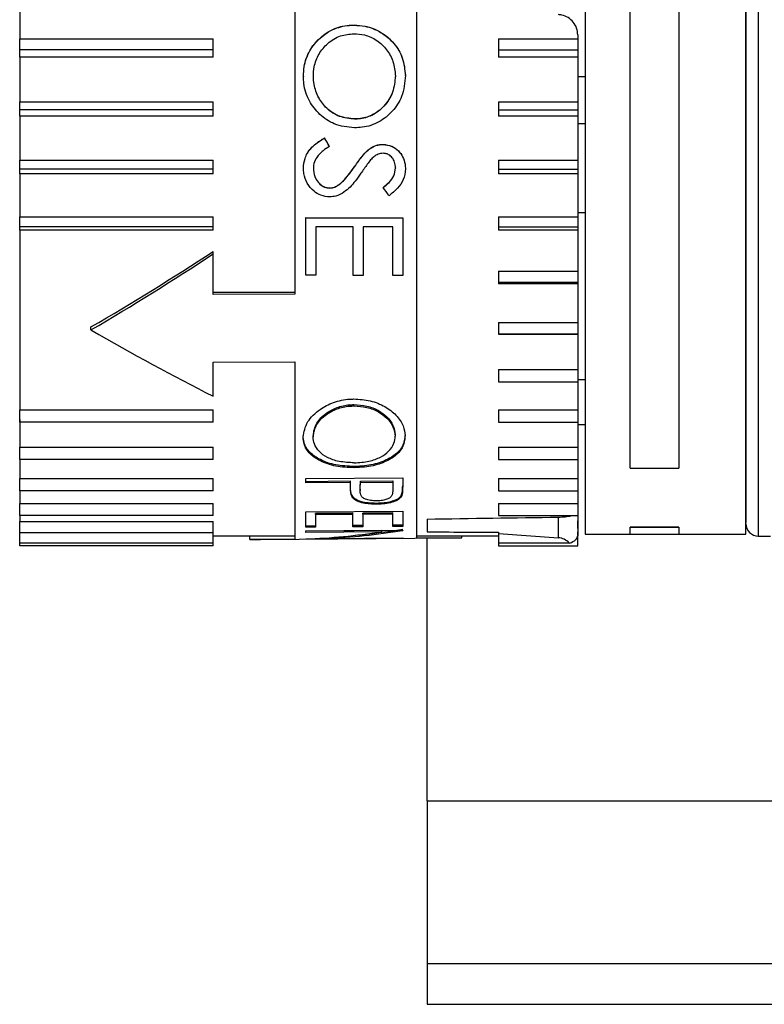
# Paper-space layout 'linea xs 2 LE' of a CAD drawing. Units: millimetres. Extents: x 5 to 292, y 5 to 205.
# Drawn here: x 86 to 89, y 129 to 133 of the extents above; entities that cross this region are included whole.
import ezdxf

# ---------------------------------------------------------------- set-up
doc = ezdxf.new("R2010")
doc.units = ezdxf.units.MM

psp = doc.layouts.new('linea xs 2 LE')

# ---------------------------------------------------------------- linework, layer by layer
at = {"color": 7, "linetype": 'Continuous', "lineweight": 25}
for p, q in [((88.6031, 135.5291), (88.6031, 132.3043)), ((89.3931, 132.3043), (89.3931, 135.5291)), ((87.1774, 134.0869), (87.1774, 132.1275)), ((87.7774, 130.9287), (87.7774, 134.092)), ((88.8241, 131.2724), (88.8241, 133.6749)), ((89.0631, 133.6749), (89.0631, 131.2724)), ((85.8274, 133.5785), (85.8274, 133.3824)), ((87.4686, 133.4493), (87.4686, 133.4486)), ((88.5674, 133.4007), (88.5674, 133.3824)), ((85.8274, 133.3824), (86.7774, 133.3824)), ((85.8274, 133.3278), (85.8274, 133.3824)), ((86.7774, 133.3278), (86.7774, 133.3824)), ((88.1774, 133.3824), (88.5674, 133.3824)), ((88.1774, 133.3824), (88.1774, 133.3278)), ((88.5674, 133.3824), (88.5674, 133.3278)), ((86.7774, 133.3278), (85.8274, 133.3278)), ((85.8274, 133.2909), (85.8274, 133.3278)), ((86.7774, 133.2909), (86.7774, 133.3278)), ((88.1774, 133.3278), (88.5674, 133.3278)), ((88.1774, 133.3278), (88.1774, 133.2909)), ((88.5674, 133.3278), (88.5674, 133.2909)), ((86.7774, 133.2909), (85.8274, 133.2909)), ((85.8274, 133.2909), (85.8274, 133.0722)), ((88.5674, 133.2909), (88.1774, 133.2909)), ((88.5674, 133.2909), (88.5674, 133.0722)), ((87.2204, 133.1979), (87.2204, 133.1972)), ((87.2693, 133.1989), (87.2693, 133.1996)), ((87.6722, 133.1985), (87.6722, 133.1992)), ((87.7211, 133.2006), (87.7211, 133.2013)), ((88.5674, 133.1964), (88.6031, 133.1962)), ((85.8274, 133.0722), (86.7774, 133.0722)), ((85.8274, 133.033), (85.8274, 133.0722)), ((86.7774, 133.033), (86.7774, 133.0722)), ((88.1774, 133.0722), (88.5674, 133.0722)), ((88.1774, 133.0722), (88.1774, 133.033)), ((88.5674, 133.0722), (88.5674, 133.033)), ((86.7774, 133.033), (85.8274, 133.033)), ((85.8274, 133.0025), (85.8274, 133.033)), ((86.7774, 133.0025), (86.7774, 133.033)), ((88.1774, 133.033), (88.5674, 133.033)), ((88.1774, 133.033), (88.1774, 133.0025)), ((88.5674, 133.033), (88.5674, 133.0025)), ((86.7774, 133.0025), (85.8274, 133.0025)), ((85.8274, 133.0025), (85.8274, 132.7863)), ((87.471, 132.9881), (87.471, 132.9874)), ((88.5674, 133.0025), (88.1774, 133.0025)), ((88.5674, 133.0025), (88.5674, 132.7863)), ((88.6031, 132.9646), (88.5674, 132.9645)), ((87.3245, 132.8947), (87.3245, 132.894)), ((87.5374, 132.8359), (87.5374, 132.8352)), ((87.6099, 132.8632), (87.6099, 132.8625)), ((85.8274, 132.7863), (86.7774, 132.7863)), ((85.8274, 132.7414), (85.8274, 132.7863)), ((86.7774, 132.7414), (86.7774, 132.7863)), ((88.1774, 132.7863), (88.5674, 132.7863)), ((88.1774, 132.7863), (88.1774, 132.7414)), ((88.5674, 132.7863), (88.5674, 132.7414)), ((86.7774, 132.7414), (85.8274, 132.7414)), ((85.8274, 132.7179), (85.8274, 132.7414)), ((86.7774, 132.7179), (86.7774, 132.7414)), ((87.2204, 132.7453), (87.2204, 132.746)), ((87.2693, 132.746), (87.2693, 132.7453)), ((87.4727, 132.7557), (87.4727, 132.755)), ((87.6722, 132.7474), (87.6722, 132.7467)), ((87.7211, 132.7424), (87.7211, 132.7417)), ((88.1774, 132.7414), (88.5674, 132.7414)), ((88.1774, 132.7414), (88.1774, 132.7179)), ((88.5674, 132.7414), (88.5674, 132.7179)), ((86.7774, 132.7179), (85.8274, 132.7179)), ((85.8274, 132.7179), (85.8274, 132.5075)), ((88.5674, 132.7179), (88.1774, 132.7179)), ((88.5674, 132.7179), (88.5674, 132.5075)), ((87.35, 132.6494), (87.35, 132.6487)), ((87.3967, 132.6671), (87.3967, 132.6664)), ((85.8274, 132.5075), (86.7774, 132.5075)), ((85.8274, 132.4577), (85.8274, 132.5075)), ((86.7774, 132.4577), (86.7774, 132.5075)), ((87.2326, 132.5034), (87.7089, 132.5029)), ((87.2326, 132.2201), (87.2326, 132.5034)), ((87.2326, 132.5027), (87.7089, 132.5021)), ((87.7089, 132.5029), (87.7089, 132.2196)), ((88.1774, 132.5075), (88.5674, 132.5075)), ((88.1774, 132.5075), (88.1774, 132.4577)), ((88.5674, 132.5279), (88.6031, 132.5279)), ((88.5674, 132.5075), (88.5674, 132.4577)), ((86.7774, 132.4577), (85.8274, 132.4577)), ((85.8274, 132.4414), (85.8274, 132.4577)), ((86.7774, 132.4414), (85.8274, 132.4414)), ((85.8274, 132.4414), (85.8274, 131.5593)), ((86.7774, 132.4414), (86.7774, 132.4577)), ((87.2815, 132.4586), (87.2815, 132.22)), ((87.4646, 132.4584), (87.2815, 132.4586)), ((87.4646, 132.2198), (87.4646, 132.4584)), ((87.5135, 132.4584), (87.5135, 132.2198)), ((87.66, 132.4582), (87.5135, 132.4584)), ((87.66, 132.2196), (87.66, 132.4582)), ((88.1774, 132.4577), (88.5674, 132.4577)), ((88.1774, 132.4577), (88.1774, 132.4414)), ((88.5674, 132.4414), (88.1774, 132.4414)), ((88.5674, 132.4577), (88.5674, 132.4414)), ((88.5674, 132.4414), (88.5674, 132.2402)), ((86.7774, 132.3253), (86.7774, 132.3373)), ((86.7774, 132.1256), (86.7774, 132.3253)), ((88.6031, 132.3043), (88.6031, 130.9491)), ((89.3931, 130.9491), (89.3931, 132.3043)), ((88.1774, 132.2402), (88.5674, 132.2402)), ((88.1774, 132.2402), (88.1774, 132.1863)), ((88.5674, 132.2402), (88.5674, 132.1863)), ((87.2815, 132.22), (87.2326, 132.2201)), ((87.5135, 132.2198), (87.4646, 132.2198)), ((87.7089, 132.2196), (87.66, 132.2196)), ((88.1774, 132.1863), (88.5674, 132.1863)), ((88.1774, 132.1863), (88.1774, 132.1776)), ((88.5674, 132.1776), (88.1774, 132.1776)), ((88.5674, 132.1863), (88.5674, 132.1776)), ((88.5674, 132.1776), (88.5674, 131.9886)), ((86.7774, 132.1374), (87.1774, 132.1374)), ((87.1774, 132.1275), (86.7774, 132.1256)), ((86.1774, 131.9514), (86.1774, 131.9661)), ((88.1774, 131.9886), (88.5674, 131.9886)), ((88.1774, 131.9886), (88.1774, 131.9316)), ((88.5674, 131.9886), (88.5674, 131.9316)), ((88.1774, 131.9316), (88.5674, 131.9316)), ((88.1774, 131.9316), (88.1774, 131.9305)), ((88.5674, 131.9305), (88.1774, 131.9305)), ((88.5674, 131.9316), (88.5674, 131.9305)), ((88.5674, 131.9305), (88.5674, 131.7568)), ((86.7774, 131.7926), (87.1774, 131.7945)), ((86.7774, 131.6258), (86.7774, 131.7926)), ((87.1774, 131.7945), (87.1774, 130.9236)), ((88.1774, 131.7568), (88.5674, 131.7568)), ((88.1774, 131.7568), (88.1774, 131.6974)), ((88.5674, 131.7568), (88.5674, 131.6974)), ((88.5674, 131.7087), (88.6031, 131.7083)), ((88.1774, 131.6974), (88.5674, 131.6974)), ((88.5674, 131.704), (88.5674, 131.5593)), ((87.4676, 131.5849), (87.4676, 131.5784)), ((85.8274, 131.5593), (86.7774, 131.5593)), ((85.8274, 131.4985), (85.8274, 131.5593)), ((86.7774, 131.4985), (86.7774, 131.5593)), ((88.1774, 131.5593), (88.5674, 131.5593)), ((88.1774, 131.5593), (88.1774, 131.4985)), ((88.5674, 131.5593), (88.5674, 131.4985)), ((85.8274, 131.5123), (85.8274, 131.3759)), ((86.7774, 131.4985), (85.8274, 131.4985)), ((88.1774, 131.4985), (88.5674, 131.4985)), ((88.5674, 131.5123), (88.5674, 131.3759)), ((88.5674, 131.4874), (88.6031, 131.4871)), ((87.268, 131.4324), (87.268, 131.4261)), ((87.671, 131.436), (87.671, 131.4298)), ((85.8274, 131.3759), (86.7774, 131.3759)), ((85.8274, 131.3147), (85.8274, 131.3759)), ((86.7774, 131.3147), (86.7774, 131.3759)), ((88.1774, 131.3759), (88.5674, 131.3759)), ((88.1774, 131.3759), (88.1774, 131.3147)), ((88.5674, 131.3759), (88.5674, 131.3147)), ((85.8274, 131.3147), (85.8274, 131.222)), ((86.7774, 131.3147), (85.8274, 131.3147)), ((87.4697, 131.275), (87.4697, 131.281)), ((88.1774, 131.3147), (88.5674, 131.3147)), ((88.5674, 131.3147), (88.5674, 131.222)), ((88.8241, 131.2724), (89.0631, 131.2724)), ((87.2314, 131.2215), (87.7077, 131.2256)), ((87.7077, 131.2256), (87.7077, 131.1805)), ((85.8274, 131.222), (86.7774, 131.222)), ((85.8274, 131.1612), (85.8274, 131.222)), ((86.7774, 131.1612), (86.7774, 131.222)), ((87.2314, 131.2004), (87.2314, 131.2215)), ((87.4512, 131.2082), (87.2314, 131.2063)), ((87.4512, 131.2023), (87.2314, 131.2004)), ((87.4512, 131.2023), (87.4512, 131.2082)), ((87.4512, 131.186), (87.4512, 131.2023)), ((87.5001, 131.2086), (87.6588, 131.21)), ((87.5001, 131.2086), (87.5001, 131.2027)), ((87.5001, 131.2027), (87.6588, 131.2041)), ((87.6588, 131.21), (87.6588, 131.2041)), ((87.6588, 131.2041), (87.6588, 131.1635)), ((88.1774, 131.222), (88.5674, 131.222)), ((88.1774, 131.222), (88.1774, 131.1612)), ((88.5674, 131.222), (88.5674, 131.1612)), ((85.8274, 131.1612), (85.8274, 131.0998)), ((86.7774, 131.1612), (85.8274, 131.1612)), ((87.459, 131.1381), (87.459, 131.1323)), ((87.4995, 131.1658), (87.499, 131.1696)), ((87.499, 131.1696), (87.499, 131.1638)), ((87.499, 131.1638), (87.499, 131.1626)), ((87.7005, 131.1328), (87.7005, 131.1386)), ((88.1774, 131.1612), (88.5674, 131.1612)), ((88.5674, 131.1612), (88.5674, 131.0998)), ((85.8274, 131.0998), (86.7774, 131.0998)), ((85.8274, 131.0405), (85.8274, 131.0998)), ((86.7774, 131.0405), (86.7774, 131.0998)), ((87.5799, 131.0956), (87.5799, 131.1014)), ((88.1774, 131.0998), (88.5674, 131.0998)), ((88.1774, 131.0998), (88.1774, 131.0405)), ((88.5674, 131.0998), (88.5674, 131.0405)), ((85.8274, 131.0405), (85.8274, 131.0114)), ((86.7774, 131.0405), (85.8274, 131.0405)), ((87.2314, 131.0578), (87.7077, 131.0618)), ((87.2314, 130.9825), (87.2314, 131.0578)), ((87.4634, 131.0516), (87.2803, 131.05)), ((87.2803, 131.0443), (87.2803, 131.05)), ((87.4634, 131.0458), (87.2803, 131.0443)), ((87.2803, 131.0443), (87.2803, 130.9829)), ((87.4634, 131.0458), (87.4634, 131.0516)), ((87.4634, 130.9845), (87.4634, 131.0458)), ((87.6588, 131.0532), (87.5123, 131.052)), ((87.5123, 131.0462), (87.5123, 131.052)), ((87.6588, 131.0474), (87.5123, 131.0462)), ((87.5123, 131.0462), (87.5123, 130.9849)), ((87.6588, 131.0474), (87.6588, 131.0532)), ((87.6588, 130.9861), (87.6588, 131.0474)), ((87.7077, 131.0618), (87.7077, 130.9865)), ((88.1774, 131.0405), (88.5674, 131.0405)), ((88.5674, 131.0405), (88.5674, 130.9419)), ((85.8274, 131.0114), (86.7774, 131.0114)), ((85.8274, 130.9544), (85.8274, 131.0114)), ((86.7774, 130.9544), (86.7774, 131.0114)), ((87.2803, 130.9887), (87.2314, 130.9883)), ((87.2803, 130.9829), (87.2314, 130.9825)), ((87.5123, 130.9906), (87.4634, 130.9902)), ((87.5123, 130.9849), (87.4634, 130.9845)), ((87.7077, 130.9923), (87.6588, 130.9919)), ((87.7077, 130.9865), (87.6588, 130.9861)), ((87.8274, 131.0228), (87.8274, 130.9599)), ((88.5674, 130.9755), (88.5674, 131.0147)), ((88.8241, 130.9834), (89.0631, 130.9834)), ((88.8241, 130.9827), (88.8241, 130.9834)), ((89.0631, 130.9827), (88.8241, 130.9827)), ((88.8241, 130.9484), (88.8241, 130.9827)), ((89.0631, 130.9834), (89.0631, 130.9827)), ((89.0631, 130.9827), (89.0631, 130.9484)), ((86.7774, 130.9544), (85.8274, 130.9544)), ((85.8274, 130.9044), (85.8274, 130.9544)), ((86.7774, 130.9044), (86.7774, 130.9544)), ((86.7774, 130.9408), (86.9572, 130.9408)), ((86.9572, 130.941), (87.1774, 130.941)), ((86.9572, 130.9218), (86.9572, 130.941)), ((87.2314, 130.9648), (87.7077, 130.9688)), ((87.6054, 130.9661), (87.2314, 130.9629)), ((87.2314, 130.9571), (87.2314, 130.9648)), ((87.6054, 130.9603), (87.2314, 130.9571)), ((87.6054, 130.9603), (87.6054, 130.9661)), ((87.7077, 130.9688), (87.7077, 130.9672)), ((87.7774, 130.941), (87.9975, 130.941)), ((87.9975, 130.9306), (87.9975, 130.941)), ((87.9975, 130.9408), (88.1774, 130.9408)), ((88.1774, 130.9576), (88.1774, 130.9519)), ((88.1774, 130.9519), (88.4726, 130.9308)), ((88.1774, 130.9519), (88.1774, 130.9044)), ((88.5673, 130.9409), (88.5674, 130.9409)), ((88.5674, 130.9459), (88.5674, 130.9598)), ((88.5674, 130.9419), (88.5674, 130.9409)), ((88.5674, 130.8912), (88.5674, 130.9409)), ((88.6031, 130.9491), (88.8241, 130.9491)), ((88.8241, 130.9484), (89.0631, 130.9484)), ((89.0631, 130.9491), (89.3931, 130.9491)), ((89.4531, 130.9391), (89.5131, 130.9391)), ((86.7774, 130.9044), (85.8274, 130.9044)), ((85.8274, 130.8912), (85.8274, 130.9044)), ((86.7774, 130.8912), (85.8274, 130.8912)), ((86.7774, 130.8912), (86.7774, 130.9044)), ((87.1774, 130.9236), (86.9572, 130.9218)), ((87.0088, 130.9216), (87.9578, 130.9299)), ((87.7077, 130.9286), (87.2314, 130.9245)), ((87.2314, 130.9245), (87.2314, 130.9248)), ((87.3328, 130.927), (87.7077, 130.9302)), ((87.3328, 130.927), (87.3328, 130.9301)), ((87.7077, 130.9302), (87.7077, 130.9286)), ((87.9975, 130.9306), (87.7774, 130.9287)), ((87.8274, 129.6389), (87.8274, 130.9287)), ((88.5267, 130.9044), (88.1774, 130.9044)), ((88.1774, 130.9044), (88.1774, 130.8912)), ((88.1774, 130.8912), (88.5674, 130.8912)), ((87.8274, 129.6389), (87.8274, 128.8389)), ((87.8274, 129.6389), (101.9774, 129.6389)), ((87.8274, 128.8389), (87.8274, 128.6389)), ((87.8274, 128.6389), (103.4774, 128.6389))]:
    psp.add_line(p, q, dxfattribs=at)
at = {"color": 8, "linetype": 'Continuous', "lineweight": 25}
for p, q in [((89.4531, 135.5391), (89.4531, 131.9115)), ((89.4531, 131.9115), (89.4531, 130.9391)), ((88.4726, 130.9308), (88.4726, 131.032)), ((87.8274, 128.8389), (103.0824, 128.8389))]:
    psp.add_line(p, q, dxfattribs=at)
at = {"color": 7, "linetype": 'Continuous', "lineweight": 25}
psp.add_arc((89.4531, 130.9991), 0.06, 180, 270, dxfattribs=at)
for centre, major_axis, ratio, start_param, end_param in [((86.9599, 133.2511), (-1.385, 2.3169), 0.049008, 4.510685, 4.52873), ((86.9599, 133.2511), (-1.3814, 2.3109), 0.049008, 4.509943, 4.528039), ((86.9688, 133.2543), (-1.7526, 2.3159), 0.053521, 4.390726, 4.4087), ((86.1774, 133.2391), (3.2282, 2.1119), 0.280763, 4.530733, 4.714572), ((86.136, 133.2149), (3.2659, 2.1366), 0.280742, 4.543213, 4.725127), ((86.136, 133.2632), (3.2659, -2.1366), 0.280742, 4.906492, 5.088406), ((87.494, 133.239), (0.0082, 2.3072), 0.012076, 3.599738, 3.636549), ((87.494, 133.239), (0.0082, 2.3132), 0.012076, 3.599287, 3.635998), ((84.7811, 133.2391), (43.8525, 0.4541), 0.051375, 4.781378, 4.796136), ((87.8935, 133.2323), (2.56, 1.4187), 0.711942, 4.093649, 4.231731), ((87.9555, 133.2323), (2.5589, 1.4186), 0.711993, 4.108122, 4.246232), ((87.9555, 133.2323), (2.5522, 1.415), 0.711993, 4.160105, 4.245969), ((84.7811, 133.2391), (43.8525, -0.4541), 0.051375, 4.782442, 4.790445), ((88.4674, 130.9419), (0.1, 0), 0.465494, 5.347513, 6.283185), ((83.6054, 133.2686), (4.0295, -2.1093), 0.255475, 5.814607, 5.837405), ((91.2282, 133.2104), (3.9153, 2.0495), 0.255475, 3.604119, 3.621777), ((88.4674, 130.7947), (0, 0.1363), 0.733453, 5.648062, 6.230825)]:
    psp.add_ellipse(centre, major_axis=major_axis, ratio=ratio, start_param=start_param, end_param=end_param, dxfattribs=at)
for points, knots in [([(89.3931, 135.4722), (89.3931, 135.4744), (89.3931, 135.4887), (89.3931, 135.4264), (89.3931, 135.2897), (89.3931, 135.0782), (89.3931, 134.806), (89.3931, 134.4669), (89.3931, 134.0654), (89.3931, 133.621), (89.3931, 133.1603), (89.3931, 132.7132), (89.3931, 132.3004), (89.3931, 132.0619), (89.3931, 131.9461)], [0, 0, 0, 0, 0.0165533, 0.1089809, 0.1977194, 0.2814428, 0.3651662, 0.4539047, 0.5463323, 0.6407214, 0.7351105, 0.8275381, 0.9162766, 1, 1, 1, 1]), ([(88.5674, 133.4007), (88.5662, 133.412), (88.564, 133.4346), (88.5467, 133.4648), (88.5211, 133.4874), (88.4947, 133.4984), (88.4781, 133.5001), (88.4726, 133.5007)], [0, 0, 0, 0, 0.223686, 0.447419, 0.670008, 0.891435, 1, 1, 1, 1]), ([(87.2204, 133.1979), (87.2211, 133.2135), (87.2231, 133.2568), (87.2471, 133.3246), (87.3005, 133.3901), (87.3714, 133.4364), (87.4323, 133.4485), (87.4641, 133.4492), (87.4686, 133.4493)], [0, 0, 0, 0, 0.119328, 0.330401, 0.535963, 0.756606, 0.965172, 1, 1, 1, 1]), ([(87.2204, 133.1972), (87.2211, 133.2129), (87.2231, 133.2561), (87.2471, 133.3239), (87.3005, 133.3894), (87.3714, 133.4357), (87.4323, 133.4479), (87.4641, 133.4485), (87.4686, 133.4486)], [0, 0, 0, 0, 0.119327, 0.3304, 0.53596, 0.756596, 0.965159, 1, 1, 1, 1]), ([(87.4686, 133.4493), (87.4866, 133.4483), (87.5323, 133.4456), (87.6028, 133.4175), (87.6675, 133.3631), (87.7124, 133.2877), (87.7181, 133.2308), (87.7211, 133.2013)], [0, 0, 0, 0, 0.1374, 0.348456, 0.566688, 0.77576, 1, 1, 1, 1]), ([(87.4686, 133.4486), (87.4866, 133.4476), (87.5323, 133.445), (87.6028, 133.4169), (87.6675, 133.3624), (87.7124, 133.2871), (87.7181, 133.2301), (87.7211, 133.2006)], [0, 0, 0, 0, 0.137398, 0.348452, 0.566681, 0.775749, 1, 1, 1, 1]), ([(87.2693, 133.1996), (87.27, 133.2144), (87.2719, 133.2518), (87.2941, 133.3089), (87.3387, 133.3626), (87.3992, 133.4008), (87.4463, 133.4048), (87.4688, 133.4067)], [0, 0, 0, 0, 0.138948, 0.351011, 0.560976, 0.789349, 1, 1, 1, 1]), ([(87.4688, 133.4067), (87.4859, 133.4056), (87.5251, 133.403), (87.5826, 133.3768), (87.6312, 133.3304), (87.6652, 133.2692), (87.6698, 133.2232), (87.6722, 133.1992)], [0, 0, 0, 0, 0.158801, 0.364348, 0.572357, 0.777809, 1, 1, 1, 1]), ([(87.4709, 132.9445), (87.4369, 132.948), (87.3743, 132.9546), (87.2985, 133.0079), (87.2443, 133.0756), (87.2223, 133.1441), (87.2208, 133.1858), (87.2204, 133.1979)], [0, 0, 0, 0, 0.255274, 0.469792, 0.683426, 0.907789, 1, 1, 1, 1]), ([(87.471, 132.9881), (87.4461, 132.9906), (87.396, 132.9956), (87.3341, 133.0363), (87.2922, 133.0925), (87.2718, 133.1487), (87.2699, 133.1857), (87.2693, 133.1996)], [0, 0, 0, 0, 0.229113, 0.459233, 0.659168, 0.871447, 1, 1, 1, 1]), ([(87.471, 132.9874), (87.4461, 132.9899), (87.396, 132.9949), (87.3341, 133.0356), (87.2922, 133.0918), (87.2718, 133.148), (87.2699, 133.185), (87.2693, 133.1989)], [0, 0, 0, 0, 0.229076, 0.459158, 0.659088, 0.87138, 1, 1, 1, 1]), ([(87.7211, 133.2013), (87.7178, 133.1661), (87.7118, 133.1022), (87.6597, 133.024), (87.5932, 132.9691), (87.5251, 132.9465), (87.4836, 132.945), (87.4709, 132.9445)], [0, 0, 0, 0, 0.262205, 0.475504, 0.688131, 0.904321, 1, 1, 1, 1]), ([(87.6722, 133.1992), (87.6692, 133.1722), (87.6632, 133.1182), (87.6202, 133.0493), (87.5605, 133.0039), (87.5072, 132.9891), (87.4783, 132.9883), (87.471, 132.9881)], [0, 0, 0, 0, 0.249745, 0.49965, 0.730853, 0.932958, 1, 1, 1, 1]), ([(87.6722, 133.1985), (87.6692, 133.1716), (87.6632, 133.1176), (87.6202, 133.0486), (87.5605, 133.0032), (87.5072, 132.9884), (87.4782, 132.9876), (87.471, 132.9874)], [0, 0, 0, 0, 0.2497564, 0.4996725, 0.7308906, 0.9329945, 1, 1, 1, 1]), ([(87.2204, 132.746), (87.2218, 132.7625), (87.2249, 132.7974), (87.2558, 132.8487), (87.2944, 132.8776), (87.3194, 132.8918), (87.3245, 132.8947)], [0, 0, 0, 0, 0.2598845, 0.5518076, 0.9079843, 1, 1, 1, 1]), ([(87.2204, 132.7453), (87.2218, 132.7618), (87.2249, 132.7967), (87.2558, 132.848), (87.2944, 132.8769), (87.3194, 132.8911), (87.3245, 132.894)], [0, 0, 0, 0, 0.259842, 0.551868, 0.908021, 1, 1, 1, 1]), ([(87.3486, 132.8534), (87.3377, 132.8466), (87.312, 132.8304), (87.2825, 132.7991), (87.2702, 132.7669), (87.2695, 132.7507), (87.2693, 132.746)], [0, 0, 0, 0, 0.27418, 0.647973, 0.898812, 1, 1, 1, 1]), ([(87.4727, 132.7557), (87.4784, 132.7639), (87.49, 132.7804), (87.5104, 132.8081), (87.5275, 132.8257), (87.5374, 132.8359)], [0, 0, 0, 0, 0.292948, 0.585909, 1, 1, 1, 1]), ([(87.4727, 132.755), (87.4784, 132.7632), (87.49, 132.7797), (87.5104, 132.8074), (87.5275, 132.825), (87.5374, 132.8352)], [0, 0, 0, 0, 0.292903, 0.585819, 1, 1, 1, 1]), ([(87.5374, 132.8359), (87.5447, 132.8412), (87.5617, 132.8537), (87.5874, 132.8623), (87.6047, 132.863), (87.6099, 132.8632)], [0, 0, 0, 0, 0.341284, 0.802514, 1, 1, 1, 1]), ([(87.5374, 132.8352), (87.5447, 132.8405), (87.5617, 132.853), (87.5874, 132.8616), (87.6047, 132.8623), (87.6099, 132.8625)], [0, 0, 0, 0, 0.341273, 0.802426, 1, 1, 1, 1]), ([(87.6119, 132.8193), (87.6036, 132.8185), (87.587, 132.8167), (87.5663, 132.8034), (87.5555, 132.7923), (87.5504, 132.7871)], [0, 0, 0, 0, 0.34502, 0.691182, 1, 1, 1, 1]), ([(87.6099, 132.8632), (87.625, 132.8614), (87.6537, 132.8582), (87.6876, 132.8338), (87.709, 132.8024), (87.7198, 132.7712), (87.7207, 132.7505), (87.7211, 132.7424)], [0, 0, 0, 0, 0.243898, 0.463199, 0.655888, 0.864993, 1, 1, 1, 1]), ([(87.6099, 132.8625), (87.625, 132.8607), (87.6537, 132.8575), (87.6875, 132.8331), (87.709, 132.8017), (87.7198, 132.7705), (87.7207, 132.7498), (87.7211, 132.7417)], [0, 0, 0, 0, 0.243865, 0.463096, 0.655761, 0.864864, 1, 1, 1, 1]), ([(87.6722, 132.7474), (87.6715, 132.7571), (87.6703, 132.7748), (87.6577, 132.7977), (87.6415, 132.8126), (87.6248, 132.8186), (87.6155, 132.8191), (87.6119, 132.8193)], [0, 0, 0, 0, 0.281943, 0.508521, 0.735895, 0.897767, 1, 1, 1, 1]), ([(87.5504, 132.7871), (87.5448, 132.7799), (87.5337, 132.7656), (87.5183, 132.7433), (87.5081, 132.7285), (87.503, 132.7211)], [0, 0, 0, 0, 0.336042, 0.667981, 1, 1, 1, 1]), ([(87.3493, 132.6051), (87.3346, 132.6066), (87.3064, 132.6095), (87.2676, 132.6345), (87.2368, 132.6707), (87.2219, 132.7117), (87.2208, 132.7372), (87.2204, 132.746)], [0, 0, 0, 0, 0.2033979, 0.3908518, 0.6352498, 0.8731396, 1, 1, 1, 1]), ([(87.2693, 132.746), (87.2706, 132.7323), (87.2731, 132.7078), (87.2898, 132.6781), (87.3114, 132.6591), (87.3324, 132.6504), (87.3456, 132.6497), (87.35, 132.6494)], [0, 0, 0, 0, 0.295998, 0.530695, 0.719215, 0.908004, 1, 1, 1, 1]), ([(87.2693, 132.7453), (87.2706, 132.7316), (87.2731, 132.7071), (87.2898, 132.6774), (87.3113, 132.6584), (87.3324, 132.6497), (87.3456, 132.649), (87.35, 132.6487)], [0, 0, 0, 0, 0.295934, 0.530687, 0.719199, 0.907981, 1, 1, 1, 1]), ([(87.3967, 132.6671), (87.4057, 132.6752), (87.4238, 132.6913), (87.4484, 132.7216), (87.464, 132.7436), (87.4727, 132.7557)], [0, 0, 0, 0, 0.309322, 0.618073, 1, 1, 1, 1]), ([(87.3967, 132.6664), (87.4057, 132.6744), (87.4238, 132.6906), (87.4484, 132.7209), (87.464, 132.7429), (87.4727, 132.755)], [0, 0, 0, 0, 0.309264, 0.617956, 1, 1, 1, 1]), ([(87.6112, 132.6512), (87.6213, 132.6596), (87.6415, 132.6764), (87.6677, 132.7078), (87.6707, 132.7342), (87.6722, 132.7474)], [0, 0, 0, 0, 0.333014, 0.668865, 1, 1, 1, 1]), ([(87.6112, 132.6505), (87.6213, 132.6589), (87.6415, 132.6757), (87.6677, 132.7071), (87.6707, 132.7335), (87.6722, 132.7467)], [0, 0, 0, 0, 0.332938, 0.668707, 1, 1, 1, 1]), ([(87.7211, 132.7424), (87.7191, 132.7246), (87.7152, 132.6897), (87.6831, 132.6449), (87.6551, 132.6227), (87.6405, 132.6111)], [0, 0, 0, 0, 0.333378, 0.651221, 1, 1, 1, 1]), ([(87.503, 132.7211), (87.4938, 132.7083), (87.4695, 132.6744), (87.4308, 132.6325), (87.3843, 132.6081), (87.3593, 132.606), (87.3493, 132.6051)], [0, 0, 0, 0, 0.23851, 0.629424, 0.852302, 1, 1, 1, 1]), ([(87.35, 132.6494), (87.3542, 132.6497), (87.3655, 132.6503), (87.3817, 132.6566), (87.3921, 132.6639), (87.3967, 132.6671)], [0, 0, 0, 0, 0.248615, 0.665126, 1, 1, 1, 1]), ([(87.35, 132.6487), (87.3542, 132.649), (87.3655, 132.6496), (87.3817, 132.6559), (87.3921, 132.6631), (87.3967, 132.6664)], [0, 0, 0, 0, 0.248601, 0.664966, 1, 1, 1, 1]), ([(89.3931, 131.9461), (89.3931, 131.8388), (89.3931, 131.6177), (89.3931, 131.3482), (89.3931, 131.1417), (89.3931, 131.0171), (89.3931, 131.0094), (89.3931, 131.0059)], [0, 0, 0, 0, 0.191537, 0.394546, 0.605996, 0.821933, 1, 1, 1, 1]), ([(87.2192, 131.4246), (87.2234, 131.4505), (87.2314, 131.4993), (87.2932, 131.5593), (87.3657, 131.5987), (87.4266, 131.6114), (87.4607, 131.6123), (87.4674, 131.6125)], [0, 0, 0, 0, 0.294205, 0.553729, 0.751824, 0.951021, 1, 1, 1, 1]), ([(87.4674, 131.6125), (87.4951, 131.6108), (87.55, 131.6073), (87.6225, 131.5768), (87.6787, 131.5335), (87.7138, 131.4825), (87.718, 131.4478), (87.7199, 131.4316)], [0, 0, 0, 0, 0.2004, 0.398275, 0.599366, 0.813641, 1, 1, 1, 1]), ([(87.268, 131.4324), (87.2714, 131.4533), (87.2777, 131.493), (87.3264, 131.5412), (87.3832, 131.5729), (87.4323, 131.5838), (87.4607, 131.5846), (87.4676, 131.5849)], [0, 0, 0, 0, 0.293319, 0.55436, 0.745705, 0.93817, 1, 1, 1, 1]), ([(87.268, 131.4261), (87.2714, 131.4471), (87.2777, 131.4866), (87.3264, 131.5347), (87.3832, 131.5664), (87.4323, 131.5773), (87.4607, 131.5781), (87.4676, 131.5784)], [0, 0, 0, 0, 0.293137, 0.554038, 0.745518, 0.938118, 1, 1, 1, 1]), ([(87.4676, 131.5849), (87.4893, 131.5836), (87.5333, 131.5811), (87.5899, 131.5575), (87.6337, 131.5236), (87.6646, 131.482), (87.6689, 131.4515), (87.671, 131.436)], [0, 0, 0, 0, 0.191544, 0.388052, 0.570974, 0.782002, 1, 1, 1, 1]), ([(87.4676, 131.5784), (87.4893, 131.5771), (87.5333, 131.5746), (87.59, 131.551), (87.6337, 131.5171), (87.6647, 131.4756), (87.6689, 131.4452), (87.671, 131.4298)], [0, 0, 0, 0, 0.191727, 0.388401, 0.571428, 0.78241, 1, 1, 1, 1]), ([(87.4697, 131.281), (87.439, 131.2822), (87.3778, 131.2846), (87.303, 131.3113), (87.2481, 131.3488), (87.2221, 131.3905), (87.22, 131.4198), (87.2192, 131.4308)], [0, 0, 0, 0, 0.226105, 0.4501, 0.647257, 0.867635, 1, 1, 1, 1]), ([(87.4697, 131.275), (87.439, 131.2762), (87.3778, 131.2787), (87.303, 131.3052), (87.2481, 131.3427), (87.2221, 131.3844), (87.22, 131.4136), (87.2192, 131.4246)], [0, 0, 0, 0, 0.226142, 0.450215, 0.647429, 0.867808, 1, 1, 1, 1]), ([(87.4698, 131.2988), (87.4445, 131.3), (87.3963, 131.3023), (87.3364, 131.3235), (87.2952, 131.3537), (87.2716, 131.3888), (87.2692, 131.4145), (87.268, 131.4261)], [0, 0, 0, 0, 0.226337, 0.431615, 0.624304, 0.82946, 1, 1, 1, 1]), ([(87.7199, 131.4379), (87.7175, 131.4178), (87.7129, 131.3798), (87.6681, 131.3331), (87.6041, 131.2994), (87.5328, 131.2832), (87.4867, 131.2816), (87.4697, 131.281)], [0, 0, 0, 0, 0.238304, 0.450228, 0.661826, 0.875309, 1, 1, 1, 1]), ([(87.7199, 131.4316), (87.7175, 131.4116), (87.7129, 131.3736), (87.6681, 131.327), (87.6041, 131.2934), (87.5328, 131.2772), (87.4867, 131.2756), (87.4697, 131.275)], [0, 0, 0, 0, 0.238349, 0.450248, 0.661821, 0.875325, 1, 1, 1, 1]), ([(87.4698, 131.2988), (87.4945, 131.3004), (87.5417, 131.3034), (87.6002, 131.3253), (87.6418, 131.3558), (87.667, 131.3915), (87.6698, 131.418), (87.671, 131.4298)], [0, 0, 0, 0, 0.2213792, 0.4232388, 0.6127823, 0.8272394, 1, 1, 1, 1]), ([(87.459, 131.1381), (87.4565, 131.1456), (87.4524, 131.1578), (87.4514, 131.176), (87.4513, 131.1866), (87.4512, 131.1919)], [0, 0, 0, 0, 0.436348, 0.718043, 1, 1, 1, 1]), ([(87.459, 131.1323), (87.4565, 131.1398), (87.4524, 131.152), (87.4514, 131.1702), (87.4513, 131.1807), (87.4512, 131.186)], [0, 0, 0, 0, 0.436381, 0.71806, 1, 1, 1, 1]), ([(87.7005, 131.1386), (87.7028, 131.1454), (87.7066, 131.1564), (87.7074, 131.1725), (87.7076, 131.1817), (87.7077, 131.1863)], [0, 0, 0, 0, 0.442535, 0.721133, 1, 1, 1, 1]), ([(87.7077, 131.1805), (87.7075, 131.1732), (87.7072, 131.1613), (87.7057, 131.1455), (87.7022, 131.137), (87.7005, 131.1328)], [0, 0, 0, 0, 0.439804, 0.719057, 1, 1, 1, 1]), ([(87.459, 131.1381), (87.4623, 131.1338), (87.4688, 131.1249), (87.4892, 131.1134), (87.5188, 131.1051), (87.5513, 131.1016), (87.5716, 131.1015), (87.5799, 131.1014)], [0, 0, 0, 0, 0.200773, 0.402915, 0.636078, 0.850924, 1, 1, 1, 1]), ([(87.5799, 131.0956), (87.5687, 131.0957), (87.5461, 131.096), (87.5128, 131.1006), (87.4848, 131.1094), (87.4672, 131.1208), (87.4614, 131.129), (87.459, 131.1323)], [0, 0, 0, 0, 0.2008333, 0.4031764, 0.6268438, 0.8462137, 1, 1, 1, 1]), ([(87.5797, 131.1121), (87.5696, 131.1125), (87.5496, 131.1131), (87.5253, 131.1196), (87.5082, 131.1294), (87.4997, 131.1444), (87.4993, 131.1565), (87.499, 131.1638)], [0, 0, 0, 0, 0.178716, 0.351499, 0.506479, 0.702176, 1, 1, 1, 1]), ([(87.6588, 131.1635), (87.6585, 131.1564), (87.6581, 131.145), (87.6508, 131.1307), (87.6356, 131.1215), (87.6148, 131.1151), (87.5948, 131.1125), (87.5827, 131.1122), (87.5797, 131.1121)], [0, 0, 0, 0, 0.298696, 0.477136, 0.628655, 0.779919, 0.945328, 1, 1, 1, 1]), ([(87.5799, 131.1014), (87.5922, 131.1018), (87.6168, 131.1025), (87.6516, 131.1086), (87.6794, 131.1189), (87.6945, 131.1297), (87.6992, 131.1367), (87.7005, 131.1386)], [0, 0, 0, 0, 0.2238126, 0.4495145, 0.6784012, 0.9121205, 1, 1, 1, 1]), ([(87.7005, 131.1328), (87.6966, 131.128), (87.6888, 131.1183), (87.6639, 131.1066), (87.6309, 131.0985), (87.6009, 131.0959), (87.5841, 131.0957), (87.5799, 131.0956)], [0, 0, 0, 0, 0.2242602, 0.4497731, 0.6913604, 0.9234769, 1, 1, 1, 1]), ([(88.4726, 131.032), (88.4836, 131.0325), (88.5056, 131.0336), (88.5281, 131.037), (88.5361, 131.04), (88.5373, 131.0405)], [0, 0, 0, 0, 0.460336, 0.920653, 1, 1, 1, 1])]:
    psp.add_open_spline(points, degree=3, knots=knots, dxfattribs=at)

doc.saveas('drawing.dxf')
